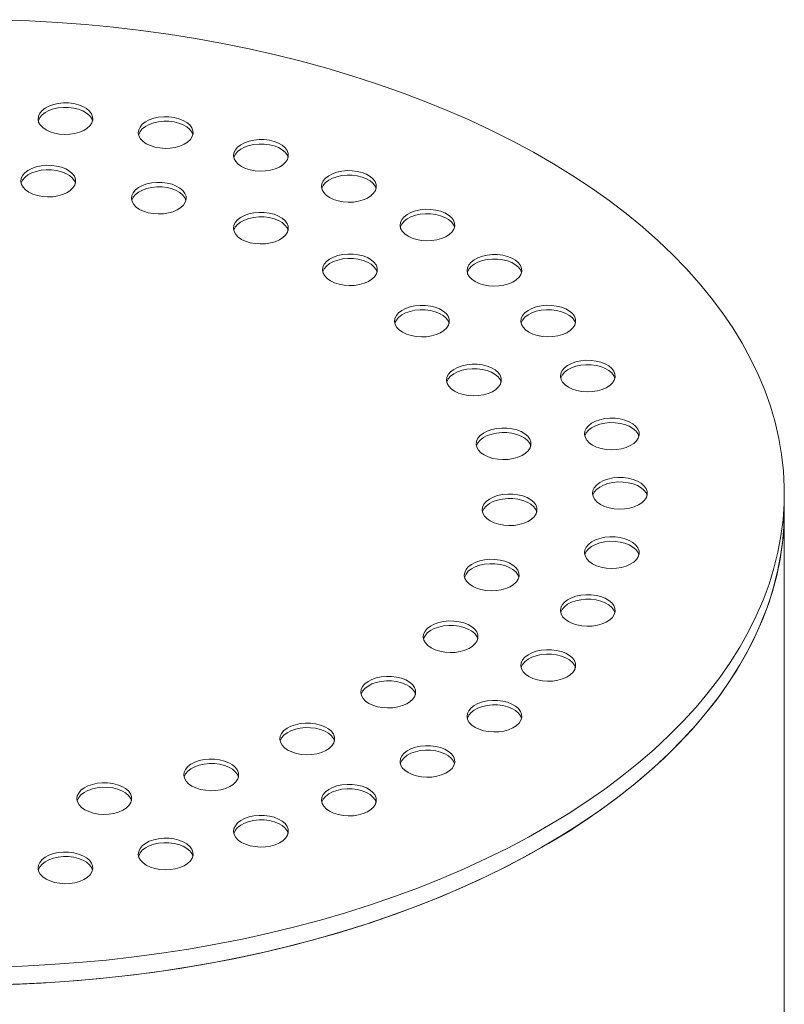
# Model space of a CAD drawing. Units: millimetres. Extents: x 8 to 412, y 5 to 290.
# Drawn here: x 308 to 317, y 209 to 221 of the extents above; entities that cross this region are included whole.
import ezdxf

# ---------------------------------------------------------------- set-up
doc = ezdxf.new("R2010")
doc.units = ezdxf.units.MM

msp = doc.modelspace()

# ---------------------------------------------------------------- linework, layer by layer
at = {"color": 7, "linetype": 'Continuous', "lineweight": 15}
for p, q in [((317.225924, 214.651617), (317.225924, 214.869362)), ((317.225924, 193.149376), (317.225924, 214.651617))]:
    msp.add_line(p, q, dxfattribs=at)
at = {"color": 7, "linetype": 'Continuous', "lineweight": 15, "flags": 128}
for points in [[(307.612089, 209.10079), (307.954882, 209.111843), (308.296815, 209.129682), (308.637486, 209.154286), (308.976493, 209.185627), (309.313436, 209.223668), (309.647919, 209.268363), (309.979547, 209.319661), (310.307929, 209.3775), (310.632679, 209.441813), (310.953412, 209.512523), (311.269752, 209.589547), (311.581326, 209.672795), (311.887765, 209.762168), (312.18871, 209.857561), (312.483805, 209.958862), (312.772702, 210.065951), (313.055061, 210.178702), (313.330549, 210.296982), (313.598841, 210.420652), (313.859621, 210.549565), (314.112582, 210.68357), (314.357426, 210.82251), (314.593863, 210.966219), (314.821615, 211.114529), (315.040415, 211.267265), (315.250003, 211.424247), (315.450132, 211.58529), (315.640568, 211.750204), (315.821085, 211.918794), (315.991471, 212.090863), (316.151524, 212.266206), (316.301057, 212.444618), (316.439892, 212.625888), (316.567867, 212.809803), (316.68483, 212.996145), (316.790643, 213.184695), (316.885182, 213.375231), (316.968336, 213.567528), (317.040006, 213.76136), (317.100107, 213.956498), (317.14857, 214.152711), (317.185336, 214.34977), (317.210364, 214.547441), (317.223622, 214.745491), (317.225095, 214.943688), (317.214782, 215.141796), (317.192695, 215.339584), (317.15886, 215.536817), (317.113317, 215.733264), (317.056119, 215.928692), (316.987333, 216.122872), (316.907042, 216.315574), (316.815339, 216.506572), (316.712333, 216.695639), (316.598145, 216.882554), (316.47291, 217.067096), (316.336775, 217.249047), (316.189901, 217.428194), (316.03246, 217.604324), (315.864639, 217.77723), (315.686636, 217.946709), (315.498659, 218.11256), (315.300931, 218.274589), (315.093685, 218.432604), (314.877165, 218.586418), (314.651626, 218.735851), (314.417334, 218.880727), (314.174566, 219.020874), (313.923606, 219.156128), (313.664753, 219.286329), (313.398309, 219.411323), (313.12459, 219.530964), (312.843918, 219.64511), (312.556624, 219.753627), (312.263046, 219.856386), (311.963531, 219.953267), (311.658431, 220.044155), (311.348107, 220.128944), (311.032924, 220.207533), (310.713253, 220.27983), (310.389472, 220.345749), (310.061962, 220.405213), (309.731109, 220.458152), (309.397303, 220.504503), (309.060938, 220.544212), (308.722409, 220.577232), (308.382117, 220.603524), (308.040461, 220.623056), (307.697846, 220.635807)], [(308.241697, 219.294736), (308.290564, 219.271444), (308.346183, 219.253912), (308.406545, 219.242773), (308.469467, 219.23843), (308.532676, 219.241039), (308.593888, 219.250508), (308.650889, 219.266493), (308.70162, 219.288416), (308.744247, 219.315486), (308.777229, 219.346723), (308.799375, 219.381), (308.809884, 219.417077), (308.808376, 219.453649), (308.794905, 219.489396), (308.769959, 219.523026), (308.73444, 219.553322), (308.68963, 219.57919), (308.637149, 219.599695), (308.578895, 219.614096), (308.516973, 219.621873), (308.45362, 219.622743), (308.391127, 219.616677), (308.331752, 219.603892), (308.27764, 219.584852), (308.230749, 219.560244), (308.192773, 219.530958), (308.165083, 219.498051), (308.148682, 219.462715), (308.144161, 219.426225), (308.151684, 219.389901), (308.17098, 219.355055), (308.20135, 219.322946), (308.241697, 219.294736)], [(308.807382, 219.403586), (308.794905, 219.43496), (308.769959, 219.46859), (308.73444, 219.498886), (308.68963, 219.524754), (308.637149, 219.545259), (308.578895, 219.55966), (308.516973, 219.567437), (308.45362, 219.568307), (308.391127, 219.562241), (308.331752, 219.549456), (308.27764, 219.530416), (308.230749, 219.505808), (308.192773, 219.476522), (308.165083, 219.443615), (308.148682, 219.408279), (308.147418, 219.403586)], [(309.462358, 219.12556), (309.511224, 219.102267), (309.566843, 219.084735), (309.627205, 219.073596), (309.690127, 219.069253), (309.753337, 219.071863), (309.814548, 219.081331), (309.871549, 219.097316), (309.92228, 219.119239), (309.964907, 219.146309), (309.997889, 219.177547), (310.020035, 219.211823), (310.030544, 219.2479), (310.029036, 219.284473), (310.015565, 219.32022), (309.99062, 219.353849), (309.9551, 219.384145), (309.91029, 219.410014), (309.85781, 219.430519), (309.799555, 219.44492), (309.737633, 219.452696), (309.67428, 219.453566), (309.611787, 219.4475), (309.552412, 219.434715), (309.498301, 219.415675), (309.451409, 219.391067), (309.413433, 219.361781), (309.385743, 219.328875), (309.369342, 219.293538), (309.364821, 219.257048), (309.372344, 219.220724), (309.39164, 219.185878), (309.42201, 219.153769), (309.462358, 219.12556)], [(310.028042, 219.23441), (310.015565, 219.265784), (309.99062, 219.299413), (309.9551, 219.329709), (309.91029, 219.355577), (309.85781, 219.376083), (309.799555, 219.390484), (309.737633, 219.39826), (309.67428, 219.39913), (309.611787, 219.393064), (309.552412, 219.380279), (309.498301, 219.361239), (309.451409, 219.336631), (309.413433, 219.307345), (309.385743, 219.274439), (309.369342, 219.239102), (309.368078, 219.23441)], [(310.622146, 218.848231), (310.671012, 218.824938), (310.726631, 218.807406), (310.786993, 218.796267), (310.849915, 218.791924), (310.913125, 218.794534), (310.974336, 218.804002), (311.031337, 218.819987), (311.082068, 218.84191), (311.124695, 218.86898), (311.157677, 218.900218), (311.179823, 218.934494), (311.190332, 218.970571), (311.188824, 219.007144), (311.175354, 219.042891), (311.150408, 219.07652), (311.114888, 219.106816), (311.070078, 219.132685), (311.017598, 219.15319), (310.959343, 219.167591), (310.897421, 219.175367), (310.834068, 219.176238), (310.771575, 219.170171), (310.7122, 219.157386), (310.658089, 219.138346), (310.611198, 219.113738), (310.573221, 219.084452), (310.545531, 219.051546), (310.52913, 219.016209), (310.524609, 218.979719), (310.532132, 218.943395), (310.551428, 218.908549), (310.581798, 218.876441), (310.622146, 218.848231)], [(311.18783, 218.957081), (311.175354, 218.988455), (311.150408, 219.022084), (311.114888, 219.05238), (311.070078, 219.078248), (311.017598, 219.098754), (310.959343, 219.113155), (310.897421, 219.120931), (310.834068, 219.121801), (310.771575, 219.115735), (310.7122, 219.10295), (310.658089, 219.08391), (310.611198, 219.059302), (310.573221, 219.030016), (310.545531, 218.99711), (310.52913, 218.961773), (310.527866, 218.957081)], [(308.033118, 218.534496), (308.081985, 218.511204), (308.137604, 218.493671), (308.197965, 218.482532), (308.260888, 218.478189), (308.324097, 218.480799), (308.385308, 218.490267), (308.44231, 218.506252), (308.493041, 218.528176), (308.535667, 218.555245), (308.56865, 218.586483), (308.590796, 218.62076), (308.601304, 218.656836), (308.599796, 218.693409), (308.586326, 218.729156), (308.56138, 218.762785), (308.52586, 218.793082), (308.48105, 218.81895), (308.42857, 218.839455), (308.370316, 218.853856), (308.308393, 218.861632), (308.245041, 218.862503), (308.182547, 218.856436), (308.123172, 218.843652), (308.069061, 218.824611), (308.02217, 218.800003), (307.984193, 218.770717), (307.956504, 218.737811), (307.940102, 218.702474), (307.935581, 218.665985), (307.943105, 218.62966), (307.9624, 218.594814), (307.992771, 218.562706), (308.033118, 218.534496)], [(308.598802, 218.643346), (308.586326, 218.67472), (308.56138, 218.708349), (308.52586, 218.738646), (308.48105, 218.764514), (308.42857, 218.785019), (308.370316, 218.79942), (308.308393, 218.807196), (308.245041, 218.808067), (308.182547, 218.802), (308.123172, 218.789216), (308.069061, 218.770175), (308.02217, 218.745567), (307.984193, 218.716281), (307.956504, 218.683375), (307.940102, 218.648038), (307.938838, 218.643346)], [(311.692504, 218.469578), (311.74137, 218.446286), (311.796989, 218.428754), (311.857351, 218.417615), (311.920273, 218.413271), (311.983483, 218.415881), (312.044694, 218.42535), (312.101695, 218.441334), (312.152426, 218.463258), (312.195053, 218.490328), (312.228035, 218.521565), (312.250181, 218.555842), (312.26069, 218.591918), (312.259182, 218.628491), (312.245712, 218.664238), (312.220766, 218.697868), (312.185246, 218.728164), (312.140436, 218.754032), (312.087956, 218.774537), (312.029702, 218.788938), (311.967779, 218.796715), (311.904426, 218.797585), (311.841933, 218.791519), (311.782558, 218.778734), (311.728447, 218.759694), (311.681556, 218.735086), (311.643579, 218.705799), (311.615889, 218.672893), (311.599488, 218.637557), (311.594967, 218.601067), (311.60249, 218.564742), (311.621786, 218.529896), (311.652156, 218.497788), (311.692504, 218.469578)], [(312.258188, 218.578428), (312.245712, 218.609802), (312.220766, 218.643432), (312.185246, 218.673728), (312.140436, 218.699596), (312.087956, 218.720101), (312.029702, 218.734502), (311.967779, 218.742278), (311.904426, 218.743149), (311.841933, 218.737082), (311.782558, 218.724298), (311.728447, 218.705258), (311.681556, 218.68065), (311.643579, 218.651363), (311.615889, 218.618457), (311.599488, 218.583121), (311.598224, 218.578428)], [(309.379341, 218.326257), (309.428208, 218.302965), (309.483827, 218.285432), (309.544189, 218.274293), (309.607111, 218.26995), (309.67032, 218.27256), (309.731532, 218.282028), (309.788533, 218.298013), (309.839264, 218.319937), (309.881891, 218.347006), (309.914873, 218.378244), (309.937019, 218.412521), (309.947528, 218.448597), (309.94602, 218.48517), (309.932549, 218.520917), (309.907603, 218.554547), (309.872084, 218.584843), (309.827274, 218.610711), (309.774793, 218.631216), (309.716539, 218.645617), (309.654617, 218.653393), (309.591264, 218.654264), (309.528771, 218.648197), (309.469395, 218.635413), (309.415284, 218.616373), (309.368393, 218.591765), (309.330417, 218.562478), (309.302727, 218.529572), (309.286326, 218.494236), (309.281805, 218.457746), (309.289328, 218.421421), (309.308624, 218.386575), (309.338994, 218.354467), (309.379341, 218.326257)], [(309.945026, 218.435107), (309.932549, 218.466481), (309.907603, 218.50011), (309.872084, 218.530407), (309.827274, 218.556275), (309.774793, 218.57678), (309.716539, 218.591181), (309.654617, 218.598957), (309.591264, 218.599828), (309.528771, 218.593761), (309.469395, 218.580977), (309.415284, 218.561937), (309.368393, 218.537328), (309.330417, 218.508042), (309.302727, 218.475136), (309.286326, 218.4398), (309.285062, 218.435107)], [(312.647076, 217.998926), (312.695942, 217.975634), (312.751561, 217.958102), (312.811923, 217.946962), (312.874846, 217.942619), (312.938055, 217.945229), (312.999266, 217.954698), (313.056268, 217.970682), (313.106998, 217.992606), (313.149625, 218.019676), (313.182608, 218.050913), (313.204754, 218.08519), (313.215262, 218.121266), (313.213754, 218.157839), (313.200284, 218.193586), (313.175338, 218.227216), (313.139818, 218.257512), (313.095008, 218.28338), (313.042528, 218.303885), (312.984274, 218.318286), (312.922351, 218.326062), (312.858999, 218.326933), (312.796505, 218.320866), (312.73713, 218.308082), (312.683019, 218.289042), (312.636128, 218.264434), (312.598151, 218.235147), (312.570462, 218.202241), (312.55406, 218.166905), (312.549539, 218.130415), (312.557063, 218.09409), (312.576358, 218.059244), (312.606728, 218.027136), (312.647076, 217.998926)], [(310.621149, 217.960988), (310.670015, 217.937696), (310.725634, 217.920164), (310.785996, 217.909025), (310.848918, 217.904682), (310.912128, 217.907291), (310.973339, 217.91676), (311.03034, 217.932745), (311.081071, 217.954668), (311.123698, 217.981738), (311.15668, 218.012975), (311.178826, 218.047252), (311.189335, 218.083329), (311.187827, 218.119901), (311.174356, 218.155648), (311.149411, 218.189278), (311.113891, 218.219574), (311.069081, 218.245442), (311.016601, 218.265947), (310.958346, 218.280348), (310.896424, 218.288125), (310.833071, 218.288995), (310.770578, 218.282929), (310.711203, 218.270144), (310.657092, 218.251104), (310.6102, 218.226496), (310.572224, 218.19721), (310.544534, 218.164304), (310.528133, 218.128967), (310.523612, 218.092477), (310.531135, 218.056153), (310.550431, 218.021307), (310.580801, 217.989198), (310.621149, 217.960988)], [(311.186833, 218.069838), (311.174356, 218.101212), (311.149411, 218.134842), (311.113891, 218.165138), (311.069081, 218.191006), (311.016601, 218.211511), (310.958346, 218.225912), (310.896424, 218.233689), (310.833071, 218.234559), (310.770578, 218.228493), (310.711203, 218.215708), (310.657092, 218.196668), (310.6102, 218.17206), (310.572224, 218.142774), (310.544534, 218.109867), (310.528133, 218.074531), (310.526869, 218.069838)], [(313.21276, 218.107776), (313.200284, 218.13915), (313.175338, 218.17278), (313.139818, 218.203076), (313.095008, 218.228944), (313.042528, 218.249449), (312.984274, 218.26385), (312.922351, 218.271626), (312.858999, 218.272497), (312.796505, 218.26643), (312.73713, 218.253646), (312.683019, 218.234606), (312.636128, 218.209998), (312.598151, 218.180711), (312.570462, 218.147805), (312.55406, 218.112469), (312.552796, 218.107776)], [(311.704267, 217.454654), (311.753133, 217.431362), (311.808752, 217.413829), (311.869114, 217.40269), (311.932037, 217.398347), (311.995246, 217.400957), (312.056457, 217.410425), (312.113458, 217.42641), (312.164189, 217.448334), (312.206816, 217.475403), (312.239799, 217.506641), (312.261944, 217.540918), (312.272453, 217.576994), (312.270945, 217.613567), (312.257475, 217.649314), (312.232529, 217.682944), (312.197009, 217.71324), (312.152199, 217.739108), (312.099719, 217.759613), (312.041465, 217.774014), (311.979542, 217.78179), (311.916189, 217.782661), (311.853696, 217.776594), (311.794321, 217.76381), (311.74021, 217.74477), (311.693319, 217.720162), (311.655342, 217.690875), (311.627653, 217.657969), (311.611251, 217.622633), (311.60673, 217.586143), (311.614254, 217.549818), (311.633549, 217.514972), (311.663919, 217.482864), (311.704267, 217.454654)], [(312.269951, 217.563504), (312.257475, 217.594878), (312.232529, 217.628507), (312.197009, 217.658804), (312.152199, 217.684672), (312.099719, 217.705177), (312.041465, 217.719578), (311.979542, 217.727354), (311.916189, 217.728225), (311.853696, 217.722158), (311.794321, 217.709374), (311.74021, 217.690333), (311.693319, 217.665725), (311.655342, 217.636439), (311.627653, 217.603533), (311.611251, 217.568196), (311.609987, 217.563504)], [(313.462358, 217.447863), (313.511224, 217.424571), (313.566843, 217.407039), (313.627205, 217.3959), (313.690127, 217.391557), (313.753337, 217.394166), (313.814548, 217.403635), (313.871549, 217.41962), (313.92228, 217.441543), (313.964907, 217.468613), (313.997889, 217.49985), (314.020035, 217.534127), (314.030544, 217.570204), (314.029036, 217.606776), (314.015565, 217.642523), (313.99062, 217.676153), (313.9551, 217.706449), (313.91029, 217.732317), (313.85781, 217.752822), (313.799555, 217.767223), (313.737633, 217.775), (313.67428, 217.77587), (313.611787, 217.769804), (313.552412, 217.757019), (313.498301, 217.737979), (313.451409, 217.713371), (313.413433, 217.684084), (313.385743, 217.651178), (313.369342, 217.615842), (313.364821, 217.579352), (313.372344, 217.543027), (313.39164, 217.508181), (313.42201, 217.476073), (313.462358, 217.447863)], [(314.028042, 217.556713), (314.015565, 217.588087), (313.99062, 217.621717), (313.9551, 217.652013), (313.91029, 217.677881), (313.85781, 217.698386), (313.799555, 217.712787), (313.737633, 217.720564), (313.67428, 217.721434), (313.611787, 217.715368), (313.552412, 217.702583), (313.498301, 217.683543), (313.451409, 217.658935), (313.413433, 217.629648), (313.385743, 217.596742), (313.369342, 217.561406), (313.368078, 217.556713)], [(312.581359, 216.829383), (312.630225, 216.806091), (312.685844, 216.788559), (312.746206, 216.777419), (312.809129, 216.773076), (312.872338, 216.775686), (312.933549, 216.785155), (312.99055, 216.801139), (313.041281, 216.823063), (313.083908, 216.850133), (313.116891, 216.88137), (313.139036, 216.915647), (313.149545, 216.951723), (313.148037, 216.988296), (313.134567, 217.024043), (313.109621, 217.057673), (313.074101, 217.087969), (313.029291, 217.113837), (312.976811, 217.134342), (312.918557, 217.148743), (312.856634, 217.156519), (312.793281, 217.15739), (312.730788, 217.151323), (312.671413, 217.138539), (312.617302, 217.119499), (312.570411, 217.094891), (312.532434, 217.065604), (312.504745, 217.032698), (312.488343, 216.997362), (312.483822, 216.960872), (312.491345, 216.924547), (312.510641, 216.889701), (312.541011, 216.857593), (312.581359, 216.829383)], [(314.118274, 216.829959), (314.16714, 216.806667), (314.222759, 216.789134), (314.283121, 216.777995), (314.346044, 216.773652), (314.409253, 216.776262), (314.470464, 216.78573), (314.527465, 216.801715), (314.578196, 216.823638), (314.620823, 216.850708), (314.653806, 216.881946), (314.675951, 216.916222), (314.68646, 216.952299), (314.684952, 216.988872), (314.671482, 217.024619), (314.646536, 217.058248), (314.611016, 217.088545), (314.566206, 217.114413), (314.513726, 217.134918), (314.455472, 217.149319), (314.393549, 217.157095), (314.330196, 217.157966), (314.267703, 217.151899), (314.208328, 217.139115), (314.154217, 217.120074), (314.107326, 217.095466), (314.069349, 217.06618), (314.04166, 217.033274), (314.025258, 216.997937), (314.020737, 216.961447), (314.028261, 216.925123), (314.047556, 216.890277), (314.077926, 216.858169), (314.118274, 216.829959)], [(313.147043, 216.938233), (313.134567, 216.969607), (313.109621, 217.003237), (313.074101, 217.033533), (313.029291, 217.059401), (312.976811, 217.079906), (312.918557, 217.094307), (312.856634, 217.102083), (312.793281, 217.102954), (312.730788, 217.096887), (312.671413, 217.084103), (312.617302, 217.065063), (312.570411, 217.040455), (312.532434, 217.011168), (312.504745, 216.978262), (312.488343, 216.942926), (312.487079, 216.938233)], [(314.683958, 216.938809), (314.671482, 216.970183), (314.646536, 217.003812), (314.611016, 217.034108), (314.566206, 217.059977), (314.513726, 217.080482), (314.455472, 217.094883), (314.393549, 217.102659), (314.330196, 217.10353), (314.267703, 217.097463), (314.208328, 217.084679), (314.154217, 217.065638), (314.107326, 217.04103), (314.069349, 217.011744), (314.04166, 216.978838), (314.025258, 216.943501), (314.023994, 216.938809)], [(313.214091, 216.112503), (313.262958, 216.089211), (313.318577, 216.071678), (313.378938, 216.060539), (313.441861, 216.056196), (313.50507, 216.058806), (313.566282, 216.068275), (313.623283, 216.084259), (313.674014, 216.106183), (313.716641, 216.133253), (313.749623, 216.16449), (313.771769, 216.198767), (313.782278, 216.234843), (313.780769, 216.271416), (313.767299, 216.307163), (313.742353, 216.340793), (313.706833, 216.371089), (313.662024, 216.396957), (313.609543, 216.417462), (313.551289, 216.431863), (313.489367, 216.439639), (313.426014, 216.44051), (313.36352, 216.434443), (313.304145, 216.421659), (313.250034, 216.402619), (313.203143, 216.378011), (313.165166, 216.348724), (313.137477, 216.315818), (313.121075, 216.280482), (313.116555, 216.243992), (313.124078, 216.207667), (313.143373, 216.172821), (313.173744, 216.140713), (313.214091, 216.112503)], [(314.598674, 216.160427), (314.64754, 216.137135), (314.703159, 216.119603), (314.763521, 216.108464), (314.826444, 216.104121), (314.889653, 216.10673), (314.950864, 216.116199), (315.007865, 216.132184), (315.058596, 216.154107), (315.101223, 216.181177), (315.134206, 216.212414), (315.156351, 216.246691), (315.16686, 216.282768), (315.165352, 216.31934), (315.151882, 216.355087), (315.126936, 216.388717), (315.091416, 216.419013), (315.046606, 216.444881), (314.994126, 216.465386), (314.935872, 216.479787), (314.873949, 216.487564), (314.810596, 216.488434), (314.748103, 216.482368), (314.688728, 216.469583), (314.634617, 216.450543), (314.587726, 216.425935), (314.549749, 216.396649), (314.52206, 216.363742), (314.505658, 216.328406), (314.501137, 216.291916), (314.50866, 216.255592), (314.527956, 216.220746), (314.558326, 216.188637), (314.598674, 216.160427)], [(315.164358, 216.269277), (315.151882, 216.300651), (315.126936, 216.334281), (315.091416, 216.364577), (315.046606, 216.390445), (314.994126, 216.41095), (314.935872, 216.425351), (314.873949, 216.433128), (314.810596, 216.433998), (314.748103, 216.427932), (314.688728, 216.415147), (314.634617, 216.396107), (314.587726, 216.371499), (314.549749, 216.342213), (314.52206, 216.309306), (314.505658, 216.27397), (314.504394, 216.269277)], [(313.779776, 216.221353), (313.767299, 216.252727), (313.742353, 216.286357), (313.706833, 216.316653), (313.662024, 216.342521), (313.609543, 216.363026), (313.551289, 216.377427), (313.489367, 216.385203), (313.426014, 216.386074), (313.36352, 216.380007), (313.304145, 216.367223), (313.250034, 216.348183), (313.203143, 216.323575), (313.165166, 216.294288), (313.137477, 216.261382), (313.121075, 216.226046), (313.119811, 216.221353)], [(314.891728, 215.455755), (314.940595, 215.432463), (314.996214, 215.414931), (315.056576, 215.403792), (315.119498, 215.399448), (315.182707, 215.402058), (315.243919, 215.411527), (315.30092, 215.427511), (315.351651, 215.449435), (315.394278, 215.476505), (315.42726, 215.507742), (315.449406, 215.542019), (315.459915, 215.578095), (315.458407, 215.614668), (315.444936, 215.650415), (315.41999, 215.684045), (315.384471, 215.714341), (315.339661, 215.740209), (315.28718, 215.760714), (315.228926, 215.775115), (315.167004, 215.782892), (315.103651, 215.783762), (315.041158, 215.777696), (314.981783, 215.764911), (314.927671, 215.745871), (314.88078, 215.721263), (314.842804, 215.691976), (314.815114, 215.65907), (314.798713, 215.623734), (314.794192, 215.587244), (314.801715, 215.550919), (314.821011, 215.516073), (314.851381, 215.483965), (314.891728, 215.455755)], [(315.457413, 215.564605), (315.444936, 215.595979), (315.41999, 215.629609), (315.384471, 215.659905), (315.339661, 215.685773), (315.28718, 215.706278), (315.228926, 215.720679), (315.167004, 215.728455), (315.103651, 215.729326), (315.041158, 215.723259), (314.981783, 215.710475), (314.927671, 215.691435), (314.88078, 215.666827), (314.842804, 215.63754), (314.815114, 215.604634), (314.798713, 215.569298), (314.797449, 215.564605)], [(313.574811, 215.335345), (313.623677, 215.312053), (313.679296, 215.29452), (313.739658, 215.283381), (313.80258, 215.279038), (313.86579, 215.281648), (313.927001, 215.291116), (313.984002, 215.307101), (314.034733, 215.329025), (314.07736, 215.356094), (314.110342, 215.387332), (314.132488, 215.421609), (314.142997, 215.457685), (314.141489, 215.494258), (314.128018, 215.530005), (314.103073, 215.563634), (314.067553, 215.593931), (314.022743, 215.619799), (313.970263, 215.640304), (313.912008, 215.654705), (313.850086, 215.662481), (313.786733, 215.663352), (313.72424, 215.657285), (313.664865, 215.644501), (313.610754, 215.62546), (313.563862, 215.600852), (313.525886, 215.571566), (313.498196, 215.53866), (313.481795, 215.503323), (313.477274, 215.466834), (313.484797, 215.430509), (313.504093, 215.395663), (313.534463, 215.363555), (313.574811, 215.335345)], [(314.140495, 215.444195), (314.128018, 215.475569), (314.103073, 215.509198), (314.067553, 215.539495), (314.022743, 215.565363), (313.970263, 215.585868), (313.912008, 215.600269), (313.850086, 215.608045), (313.786733, 215.608916), (313.72424, 215.602849), (313.664865, 215.590065), (313.610754, 215.571024), (313.563862, 215.546416), (313.525886, 215.51713), (313.498196, 215.484224), (313.481795, 215.448887), (313.480531, 215.444195)], [(314.990222, 214.733294), (315.039088, 214.710001), (315.094707, 214.692469), (315.155069, 214.68133), (315.217991, 214.676987), (315.281201, 214.679597), (315.342412, 214.689065), (315.399413, 214.70505), (315.450144, 214.726973), (315.492771, 214.754043), (315.525753, 214.785281), (315.547899, 214.819557), (315.558408, 214.855634), (315.5569, 214.892207), (315.54343, 214.927954), (315.518484, 214.961583), (315.482964, 214.991879), (315.438154, 215.017748), (315.385674, 215.038253), (315.327419, 215.052654), (315.265497, 215.06043), (315.202144, 215.061301), (315.139651, 215.055234), (315.080276, 215.04245), (315.026165, 215.023409), (314.979274, 214.998801), (314.941297, 214.969515), (314.913607, 214.936609), (314.897206, 214.901272), (314.892685, 214.864782), (314.900208, 214.828458), (314.919504, 214.793612), (314.949874, 214.761504), (314.990222, 214.733294)], [(315.555906, 214.842144), (315.54343, 214.873518), (315.518484, 214.907147), (315.482964, 214.937443), (315.438154, 214.963312), (315.385674, 214.983817), (315.327419, 214.998218), (315.265497, 215.005994), (315.202144, 215.006865), (315.139651, 215.000798), (315.080276, 214.988013), (315.026165, 214.968973), (314.979274, 214.944365), (314.941297, 214.915079), (314.913607, 214.882173), (314.897206, 214.846836), (314.895942, 214.842144)], [(313.647752, 214.531874), (313.696618, 214.508582), (313.752237, 214.49105), (313.812599, 214.479911), (313.875522, 214.475568), (313.938731, 214.478177), (313.999942, 214.487646), (314.056943, 214.503631), (314.107674, 214.525554), (314.150301, 214.552624), (314.183284, 214.583861), (314.205429, 214.618138), (314.215938, 214.654215), (314.21443, 214.690787), (314.20096, 214.726534), (314.176014, 214.760164), (314.140494, 214.79046), (314.095684, 214.816328), (314.043204, 214.836833), (313.98495, 214.851234), (313.923027, 214.859011), (313.859674, 214.859881), (313.797181, 214.853815), (313.737806, 214.84103), (313.683695, 214.82199), (313.636804, 214.797382), (313.598827, 214.768095), (313.571138, 214.735189), (313.554736, 214.699853), (313.550215, 214.663363), (313.557739, 214.627038), (313.577034, 214.592192), (313.607404, 214.560084), (313.647752, 214.531874)], [(314.213436, 214.640724), (314.20096, 214.672098), (314.176014, 214.705728), (314.140494, 214.736024), (314.095684, 214.761892), (314.043204, 214.782397), (313.98495, 214.796798), (313.923027, 214.804575), (313.859674, 214.805445), (313.797181, 214.799379), (313.737806, 214.786594), (313.683695, 214.767554), (313.636804, 214.742946), (313.598827, 214.713659), (313.571138, 214.680753), (313.554736, 214.645417), (313.553472, 214.640724)], [(307.612089, 208.883046), (307.954882, 208.894099), (308.296815, 208.911938), (308.637486, 208.936542), (308.976493, 208.967883), (309.313436, 209.005924), (309.647919, 209.050619), (309.979547, 209.101917), (310.307929, 209.159756), (310.632679, 209.224068), (310.953412, 209.294778), (311.269752, 209.371803), (311.581326, 209.455051), (311.887765, 209.544424), (312.18871, 209.639817), (312.483805, 209.741118), (312.772702, 209.848207), (313.055061, 209.960958), (313.330549, 210.079238), (313.598841, 210.202907), (313.859621, 210.331821), (314.112582, 210.465826), (314.357426, 210.604765), (314.593863, 210.748475), (314.821615, 210.896785), (315.040415, 211.049521), (315.250003, 211.206503), (315.450132, 211.367546), (315.640568, 211.532459), (315.821085, 211.70105), (315.991471, 211.873118), (316.151524, 212.048462), (316.301057, 212.226874), (316.439892, 212.408144), (316.567867, 212.592058), (316.68483, 212.778401), (316.790643, 212.966951), (316.885182, 213.157487), (316.968336, 213.349784), (317.040006, 213.543616), (317.100107, 213.738753), (317.14857, 213.934967), (317.185336, 214.132026), (317.210364, 214.329697), (317.223622, 214.527747), (317.225924, 214.651617)], [(307.841477, 208.889688), (308.183739, 208.905282), (308.524872, 208.927649), (308.864474, 208.956764), (309.202145, 208.992591), (309.537486, 209.035089), (309.870103, 209.084207), (310.199603, 209.139888), (310.525597, 209.202066), (310.847703, 209.270667), (311.165539, 209.34561), (311.478731, 209.426809), (311.78691, 209.514165), (312.089714, 209.607578), (312.386784, 209.706936), (312.677771, 209.812122), (312.962331, 209.923013), (313.24013, 210.039478), (313.51084, 210.161379), (313.774142, 210.288573), (314.029725, 210.42091), (314.277288, 210.558234), (314.516539, 210.700382), (314.747197, 210.847188), (314.968989, 210.998479), (315.181655, 211.154076), (315.384942, 211.313795), (315.578612, 211.477448), (315.762437, 211.644844), (315.9362, 211.815783), (316.099695, 211.990065), (316.25273, 212.167484), (316.395126, 212.347832), (316.526713, 212.530895), (316.647337, 212.716457), (316.756856, 212.904301), (316.855141, 213.094204), (316.942075, 213.285944), (317.017557, 213.479292), (317.081496, 213.674023), (317.133819, 213.869906), (317.174463, 214.066711), (317.20338, 214.264205), (317.220537, 214.462155), (317.225924, 214.651617)], [(314.891728, 214.010832), (314.940595, 213.98754), (314.996214, 213.970008), (315.056576, 213.958868), (315.119498, 213.954525), (315.182707, 213.957135), (315.243919, 213.966604), (315.30092, 213.982588), (315.351651, 214.004512), (315.394278, 214.031582), (315.42726, 214.062819), (315.449406, 214.097096), (315.459915, 214.133172), (315.458407, 214.169745), (315.444936, 214.205492), (315.41999, 214.239122), (315.384471, 214.269418), (315.339661, 214.295286), (315.28718, 214.315791), (315.228926, 214.330192), (315.167004, 214.337968), (315.103651, 214.338839), (315.041158, 214.332772), (314.981783, 214.319988), (314.927671, 214.300948), (314.88078, 214.27634), (314.842804, 214.247053), (314.815114, 214.214147), (314.798713, 214.178811), (314.794192, 214.142321), (314.801715, 214.105996), (314.821011, 214.07115), (314.851381, 214.039042), (314.891728, 214.010832)], [(315.457413, 214.119682), (315.444936, 214.151056), (315.41999, 214.184686), (315.384471, 214.214982), (315.339661, 214.24085), (315.28718, 214.261355), (315.228926, 214.275756), (315.167004, 214.283532), (315.103651, 214.284403), (315.041158, 214.278336), (314.981783, 214.265552), (314.927671, 214.246512), (314.88078, 214.221904), (314.842804, 214.192617), (314.815114, 214.159711), (314.798713, 214.124375), (314.797449, 214.119682)], [(313.429727, 213.737207), (313.478594, 213.713914), (313.534213, 213.696382), (313.594574, 213.685243), (313.657497, 213.6809), (313.720706, 213.68351), (313.781918, 213.692978), (313.838919, 213.708963), (313.88965, 213.730886), (313.932277, 213.757956), (313.965259, 213.789194), (313.987405, 213.82347), (313.997914, 213.859547), (313.996405, 213.89612), (313.982935, 213.931867), (313.957989, 213.965496), (313.922469, 213.995792), (313.87766, 214.021661), (313.825179, 214.042166), (313.766925, 214.056567), (313.705003, 214.064343), (313.64165, 214.065214), (313.579156, 214.059147), (313.519781, 214.046362), (313.46567, 214.027322), (313.418779, 214.002714), (313.380802, 213.973428), (313.353113, 213.940522), (313.336711, 213.905185), (313.332191, 213.868695), (313.339714, 213.832371), (313.359009, 213.797525), (313.38938, 213.765417), (313.429727, 213.737207)], [(313.995412, 213.846057), (313.982935, 213.877431), (313.957989, 213.91106), (313.922469, 213.941356), (313.87766, 213.967225), (313.825179, 213.98773), (313.766925, 214.002131), (313.705003, 214.009907), (313.64165, 214.010777), (313.579156, 214.004711), (313.519781, 213.991926), (313.46567, 213.972886), (313.418779, 213.948278), (313.380802, 213.918992), (313.353113, 213.886086), (313.336711, 213.850749), (313.335447, 213.846057)], [(314.598674, 213.30616), (314.64754, 213.282868), (314.703159, 213.265335), (314.763521, 213.254196), (314.826444, 213.249853), (314.889653, 213.252463), (314.950864, 213.261931), (315.007865, 213.277916), (315.058596, 213.29984), (315.101223, 213.326909), (315.134206, 213.358147), (315.156351, 213.392424), (315.16686, 213.4285), (315.165352, 213.465073), (315.151882, 213.50082), (315.126936, 213.534449), (315.091416, 213.564746), (315.046606, 213.590614), (314.994126, 213.611119), (314.935872, 213.62552), (314.873949, 213.633296), (314.810596, 213.634167), (314.748103, 213.6281), (314.688728, 213.615316), (314.634617, 213.596275), (314.587726, 213.571667), (314.549749, 213.542381), (314.52206, 213.509475), (314.505658, 213.474138), (314.501137, 213.437649), (314.50866, 213.401324), (314.527956, 213.366478), (314.558326, 213.33437), (314.598674, 213.30616)], [(315.164358, 213.41501), (315.151882, 213.446384), (315.126936, 213.480013), (315.091416, 213.51031), (315.046606, 213.536178), (314.994126, 213.556683), (314.935872, 213.571084), (314.873949, 213.57886), (314.810596, 213.579731), (314.748103, 213.573664), (314.688728, 213.56088), (314.634617, 213.541839), (314.587726, 213.517231), (314.549749, 213.487945), (314.52206, 213.455039), (314.505658, 213.419702), (314.504394, 213.41501)], [(312.930265, 212.986073), (312.979132, 212.962781), (313.034751, 212.945248), (313.095112, 212.934109), (313.158035, 212.929766), (313.221244, 212.932376), (313.282456, 212.941844), (313.339457, 212.957829), (313.390188, 212.979752), (313.432815, 213.006822), (313.465797, 213.03806), (313.487943, 213.072336), (313.498452, 213.108413), (313.496943, 213.144986), (313.483473, 213.180733), (313.458527, 213.214362), (313.423007, 213.244659), (313.378198, 213.270527), (313.325717, 213.291032), (313.267463, 213.305433), (313.205541, 213.313209), (313.142188, 213.31408), (313.079694, 213.308013), (313.020319, 213.295229), (312.966208, 213.276188), (312.919317, 213.25158), (312.88134, 213.222294), (312.853651, 213.189388), (312.837249, 213.154051), (312.832729, 213.117561), (312.840252, 213.081237), (312.859547, 213.046391), (312.889918, 213.014283), (312.930265, 212.986073)], [(313.49595, 213.094923), (313.483473, 213.126297), (313.458527, 213.159926), (313.423007, 213.190222), (313.378198, 213.216091), (313.325717, 213.236596), (313.267463, 213.250997), (313.205541, 213.258773), (313.142188, 213.259644), (313.079694, 213.253577), (313.020319, 213.240793), (312.966208, 213.221752), (312.919317, 213.197144), (312.88134, 213.167858), (312.853651, 213.134952), (312.837249, 213.099615), (312.835985, 213.094923)], [(314.118274, 212.636629), (314.16714, 212.613336), (314.222759, 212.595804), (314.283121, 212.584665), (314.346044, 212.580322), (314.409253, 212.582932), (314.470464, 212.5924), (314.527465, 212.608385), (314.578196, 212.630308), (314.620823, 212.657378), (314.653806, 212.688616), (314.675951, 212.722892), (314.68646, 212.758969), (314.684952, 212.795542), (314.671482, 212.831289), (314.646536, 212.864918), (314.611016, 212.895214), (314.566206, 212.921083), (314.513726, 212.941588), (314.455472, 212.955989), (314.393549, 212.963765), (314.330196, 212.964635), (314.267703, 212.958569), (314.208328, 212.945784), (314.154217, 212.926744), (314.107326, 212.902136), (314.069349, 212.87285), (314.04166, 212.839944), (314.025258, 212.804607), (314.020737, 212.768117), (314.028261, 212.731793), (314.047556, 212.696947), (314.077926, 212.664838), (314.118274, 212.636629)], [(314.683958, 212.745479), (314.671482, 212.776853), (314.646536, 212.810482), (314.611016, 212.840778), (314.566206, 212.866646), (314.513726, 212.887152), (314.455472, 212.901553), (314.393549, 212.909329), (314.330196, 212.910199), (314.267703, 212.904133), (314.208328, 212.891348), (314.154217, 212.872308), (314.107326, 212.8477), (314.069349, 212.818414), (314.04166, 212.785508), (314.025258, 212.750171), (314.023994, 212.745479)], [(312.171195, 212.311301), (312.220061, 212.288009), (312.27568, 212.270476), (312.336042, 212.259337), (312.398964, 212.254994), (312.462174, 212.257604), (312.523385, 212.267072), (312.580386, 212.283057), (312.631117, 212.30498), (312.673744, 212.33205), (312.706727, 212.363288), (312.728872, 212.397564), (312.739381, 212.433641), (312.737873, 212.470214), (312.724403, 212.505961), (312.699457, 212.53959), (312.663937, 212.569887), (312.619127, 212.595755), (312.566647, 212.61626), (312.508393, 212.630661), (312.44647, 212.638437), (312.383117, 212.639308), (312.320624, 212.633241), (312.261249, 212.620457), (312.207138, 212.601416), (312.160247, 212.576808), (312.12227, 212.547522), (312.09458, 212.514616), (312.078179, 212.479279), (312.073658, 212.442789), (312.081181, 212.406465), (312.100477, 212.371619), (312.130847, 212.339511), (312.171195, 212.311301)], [(312.736879, 212.420151), (312.724403, 212.451525), (312.699457, 212.485154), (312.663937, 212.515451), (312.619127, 212.541319), (312.566647, 212.561824), (312.508393, 212.576225), (312.44647, 212.584001), (312.383117, 212.584872), (312.320624, 212.578805), (312.261249, 212.566021), (312.207138, 212.54698), (312.160247, 212.522372), (312.12227, 212.493086), (312.09458, 212.46018), (312.078179, 212.424843), (312.076915, 212.420151)], [(313.462358, 212.018724), (313.511224, 211.995432), (313.566843, 211.977899), (313.627205, 211.96676), (313.690127, 211.962417), (313.753337, 211.965027), (313.814548, 211.974495), (313.871549, 211.99048), (313.92228, 212.012404), (313.964907, 212.039473), (313.997889, 212.070711), (314.020035, 212.104988), (314.030544, 212.141064), (314.029036, 212.177637), (314.015565, 212.213384), (313.99062, 212.247014), (313.9551, 212.27731), (313.91029, 212.303178), (313.85781, 212.323683), (313.799555, 212.338084), (313.737633, 212.34586), (313.67428, 212.346731), (313.611787, 212.340664), (313.552412, 212.32788), (313.498301, 212.30884), (313.451409, 212.284232), (313.413433, 212.254945), (313.385743, 212.222039), (313.369342, 212.186703), (313.364821, 212.150213), (313.372344, 212.113888), (313.39164, 212.079042), (313.42201, 212.046934), (313.462358, 212.018724)], [(314.028042, 212.127574), (314.015565, 212.158948), (313.99062, 212.192577), (313.9551, 212.222874), (313.91029, 212.248742), (313.85781, 212.269247), (313.799555, 212.283648), (313.737633, 212.291424), (313.67428, 212.292295), (313.611787, 212.286228), (313.552412, 212.273444), (313.498301, 212.254403), (313.451409, 212.229795), (313.413433, 212.200509), (313.385743, 212.167603), (313.369342, 212.132266), (313.368078, 212.127574)], [(311.185691, 211.742382), (311.234557, 211.719089), (311.290177, 211.701557), (311.350538, 211.690418), (311.413461, 211.686075), (311.47667, 211.688685), (311.537881, 211.698153), (311.594883, 211.714138), (311.645613, 211.736061), (311.68824, 211.763131), (311.721223, 211.794369), (311.743369, 211.828645), (311.753877, 211.864722), (311.752369, 211.901295), (311.738899, 211.937042), (311.713953, 211.970671), (311.678433, 212.000967), (311.633623, 212.026836), (311.581143, 212.047341), (311.522889, 212.061742), (311.460966, 212.069518), (311.397614, 212.070388), (311.33512, 212.064322), (311.275745, 212.051537), (311.221634, 212.032497), (311.174743, 212.007889), (311.136766, 211.978603), (311.109077, 211.945697), (311.092675, 211.91036), (311.088154, 211.87387), (311.095678, 211.837546), (311.114973, 211.8027), (311.145344, 211.770591), (311.185691, 211.742382)], [(311.751375, 211.851232), (311.738899, 211.882606), (311.713953, 211.916235), (311.678433, 211.946531), (311.633623, 211.972399), (311.581143, 211.992905), (311.522889, 212.007306), (311.460966, 212.015082), (311.397614, 212.015952), (311.33512, 212.009886), (311.275745, 211.997101), (311.221634, 211.978061), (311.174743, 211.953453), (311.136766, 211.924167), (311.109077, 211.891261), (311.092675, 211.855924), (311.091411, 211.851232)], [(312.647076, 211.467661), (312.695942, 211.444369), (312.751561, 211.426837), (312.811923, 211.415698), (312.874846, 211.411354), (312.938055, 211.413964), (312.999266, 211.423433), (313.056268, 211.439417), (313.106998, 211.461341), (313.149625, 211.488411), (313.182608, 211.519648), (313.204754, 211.553925), (313.215262, 211.590001), (313.213754, 211.626574), (313.200284, 211.662321), (313.175338, 211.695951), (313.139818, 211.726247), (313.095008, 211.752115), (313.042528, 211.77262), (312.984274, 211.787021), (312.922351, 211.794798), (312.858999, 211.795668), (312.796505, 211.789602), (312.73713, 211.776817), (312.683019, 211.757777), (312.636128, 211.733169), (312.598151, 211.703882), (312.570462, 211.670976), (312.55406, 211.63564), (312.549539, 211.59915), (312.557063, 211.562825), (312.576358, 211.527979), (312.606728, 211.495871), (312.647076, 211.467661)], [(313.21276, 211.576511), (313.200284, 211.607885), (313.175338, 211.641515), (313.139818, 211.671811), (313.095008, 211.697679), (313.042528, 211.718184), (312.984274, 211.732585), (312.922351, 211.740361), (312.858999, 211.741232), (312.796505, 211.735165), (312.73713, 211.722381), (312.683019, 211.703341), (312.636128, 211.678733), (312.598151, 211.649446), (312.570462, 211.61654), (312.55406, 211.581204), (312.552796, 211.576511)], [(310.016825, 211.304179), (310.065691, 211.280887), (310.121311, 211.263355), (310.181672, 211.252216), (310.244595, 211.247873), (310.307804, 211.250483), (310.369015, 211.259951), (310.426017, 211.275936), (310.476747, 211.297859), (310.519374, 211.324929), (310.552357, 211.356167), (310.574503, 211.390443), (310.585011, 211.42652), (310.583503, 211.463093), (310.570033, 211.49884), (310.545087, 211.532469), (310.509567, 211.562765), (310.464757, 211.588633), (310.412277, 211.609139), (310.354023, 211.62354), (310.2921, 211.631316), (310.228748, 211.632186), (310.166254, 211.62612), (310.106879, 211.613335), (310.052768, 211.594295), (310.005877, 211.569687), (309.9679, 211.540401), (309.940211, 211.507495), (309.923809, 211.472158), (309.919288, 211.435668), (309.926812, 211.399344), (309.946107, 211.364498), (309.976478, 211.332389), (310.016825, 211.304179)], [(310.582509, 211.413029), (310.570033, 211.444404), (310.545087, 211.478033), (310.509567, 211.508329), (310.464757, 211.534197), (310.412277, 211.554703), (310.354023, 211.569104), (310.2921, 211.57688), (310.228748, 211.57775), (310.166254, 211.571684), (310.106879, 211.558899), (310.052768, 211.539859), (310.005877, 211.515251), (309.9679, 211.485965), (309.940211, 211.453059), (309.923809, 211.417722), (309.922545, 211.413029)], [(308.715682, 211.015846), (308.764548, 210.992554), (308.820168, 210.975022), (308.880529, 210.963883), (308.943452, 210.959539), (309.006661, 210.962149), (309.067872, 210.971618), (309.124874, 210.987602), (309.175604, 211.009526), (309.218231, 211.036596), (309.251214, 211.067833), (309.27336, 211.10211), (309.283868, 211.138186), (309.28236, 211.174759), (309.26889, 211.210506), (309.243944, 211.244136), (309.208424, 211.274432), (309.163614, 211.3003), (309.111134, 211.320805), (309.05288, 211.335206), (308.990957, 211.342983), (308.927605, 211.343853), (308.865111, 211.337787), (308.805736, 211.325002), (308.751625, 211.305962), (308.704734, 211.281354), (308.666757, 211.252067), (308.639068, 211.219161), (308.622666, 211.183825), (308.618145, 211.147335), (308.625669, 211.11101), (308.644964, 211.076164), (308.675335, 211.044056), (308.715682, 211.015846)], [(309.281366, 211.124696), (309.26889, 211.15607), (309.243944, 211.1897), (309.208424, 211.219996), (309.163614, 211.245864), (309.111134, 211.266369), (309.05288, 211.28077), (308.990957, 211.288547), (308.927605, 211.289417), (308.865111, 211.283351), (308.805736, 211.270566), (308.751625, 211.251526), (308.704734, 211.226918), (308.666757, 211.197631), (308.639068, 211.164725), (308.622666, 211.129389), (308.621402, 211.124696)], [(311.692504, 210.997009), (311.74137, 210.973717), (311.796989, 210.956185), (311.857351, 210.945045), (311.920273, 210.940702), (311.983483, 210.943312), (312.044694, 210.952781), (312.101695, 210.968765), (312.152426, 210.990689), (312.195053, 211.017759), (312.228035, 211.048996), (312.250181, 211.083273), (312.26069, 211.119349), (312.259182, 211.155922), (312.245712, 211.191669), (312.220766, 211.225299), (312.185246, 211.255595), (312.140436, 211.281463), (312.087956, 211.301968), (312.029702, 211.316369), (311.967779, 211.324145), (311.904426, 211.325016), (311.841933, 211.318949), (311.782558, 211.306165), (311.728447, 211.287125), (311.681556, 211.262517), (311.643579, 211.23323), (311.615889, 211.200324), (311.599488, 211.164988), (311.594967, 211.128498), (311.60249, 211.092173), (311.621786, 211.057327), (311.652156, 211.025219), (311.692504, 210.997009)], [(312.258188, 211.105859), (312.245712, 211.137233), (312.220766, 211.170863), (312.185246, 211.201159), (312.140436, 211.227027), (312.087956, 211.247532), (312.029702, 211.261933), (311.967779, 211.269709), (311.904426, 211.27058), (311.841933, 211.264513), (311.782558, 211.251729), (311.728447, 211.232689), (311.681556, 211.208081), (311.643579, 211.178794), (311.615889, 211.145888), (311.599488, 211.110552), (311.598224, 211.105859)], [(310.622146, 210.618357), (310.671012, 210.595065), (310.726631, 210.577532), (310.786993, 210.566393), (310.849915, 210.56205), (310.913125, 210.56466), (310.974336, 210.574128), (311.031337, 210.590113), (311.082068, 210.612036), (311.124695, 210.639106), (311.157677, 210.670344), (311.179823, 210.70462), (311.190332, 210.740697), (311.188824, 210.77727), (311.175354, 210.813017), (311.150408, 210.846646), (311.114888, 210.876942), (311.070078, 210.902811), (311.017598, 210.923316), (310.959343, 210.937717), (310.897421, 210.945493), (310.834068, 210.946364), (310.771575, 210.940297), (310.7122, 210.927513), (310.658089, 210.908472), (310.611198, 210.883864), (310.573221, 210.854578), (310.545531, 210.821672), (310.52913, 210.786335), (310.524609, 210.749845), (310.532132, 210.713521), (310.551428, 210.678675), (310.581798, 210.646567), (310.622146, 210.618357)], [(311.18783, 210.727207), (311.175354, 210.758581), (311.150408, 210.79221), (311.114888, 210.822506), (311.070078, 210.848375), (311.017598, 210.86888), (310.959343, 210.883281), (310.897421, 210.891057), (310.834068, 210.891928), (310.771575, 210.885861), (310.7122, 210.873077), (310.658089, 210.854036), (310.611198, 210.829428), (310.573221, 210.800142), (310.545531, 210.767236), (310.52913, 210.731899), (310.527866, 210.727207)], [(309.462358, 210.341028), (309.511224, 210.317736), (309.566843, 210.300203), (309.627205, 210.289064), (309.690127, 210.284721), (309.753337, 210.287331), (309.814548, 210.296799), (309.871549, 210.312784), (309.92228, 210.334707), (309.964907, 210.361777), (309.997889, 210.393015), (310.020035, 210.427291), (310.030544, 210.463368), (310.029036, 210.499941), (310.015565, 210.535688), (309.99062, 210.569317), (309.9551, 210.599614), (309.91029, 210.625482), (309.85781, 210.645987), (309.799555, 210.660388), (309.737633, 210.668164), (309.67428, 210.669035), (309.611787, 210.662968), (309.552412, 210.650184), (309.498301, 210.631143), (309.451409, 210.606535), (309.413433, 210.577249), (309.385743, 210.544343), (309.369342, 210.509006), (309.364821, 210.472516), (309.372344, 210.436192), (309.39164, 210.401346), (309.42201, 210.369238), (309.462358, 210.341028)], [(310.028042, 210.449878), (310.015565, 210.481252), (309.99062, 210.514881), (309.9551, 210.545177), (309.91029, 210.571046), (309.85781, 210.591551), (309.799555, 210.605952), (309.737633, 210.613728), (309.67428, 210.614599), (309.611787, 210.608532), (309.552412, 210.595748), (309.498301, 210.576707), (309.451409, 210.552099), (309.413433, 210.522813), (309.385743, 210.489907), (309.369342, 210.45457), (309.368078, 210.449878)], [(308.241697, 210.171851), (308.290564, 210.148559), (308.346183, 210.131026), (308.406545, 210.119887), (308.469467, 210.115544), (308.532676, 210.118154), (308.593888, 210.127622), (308.650889, 210.143607), (308.70162, 210.165531), (308.744247, 210.1926), (308.777229, 210.223838), (308.799375, 210.258115), (308.809884, 210.294191), (308.808376, 210.330764), (308.794905, 210.366511), (308.769959, 210.40014), (308.73444, 210.430437), (308.68963, 210.456305), (308.637149, 210.47681), (308.578895, 210.491211), (308.516973, 210.498987), (308.45362, 210.499858), (308.391127, 210.493791), (308.331752, 210.481007), (308.27764, 210.461966), (308.230749, 210.437358), (308.192773, 210.408072), (308.165083, 210.375166), (308.148682, 210.339829), (308.144161, 210.30334), (308.151684, 210.267015), (308.17098, 210.232169), (308.20135, 210.200061), (308.241697, 210.171851)], [(308.807382, 210.280701), (308.794905, 210.312075), (308.769959, 210.345704), (308.73444, 210.376001), (308.68963, 210.401869), (308.637149, 210.422374), (308.578895, 210.436775), (308.516973, 210.444551), (308.45362, 210.445422), (308.391127, 210.439355), (308.331752, 210.426571), (308.27764, 210.40753), (308.230749, 210.382922), (308.192773, 210.353636), (308.165083, 210.32073), (308.148682, 210.285393), (308.147418, 210.280701)]]:
    msp.add_lwpolyline(points, dxfattribs=at)

doc.saveas('drawing.dxf')
